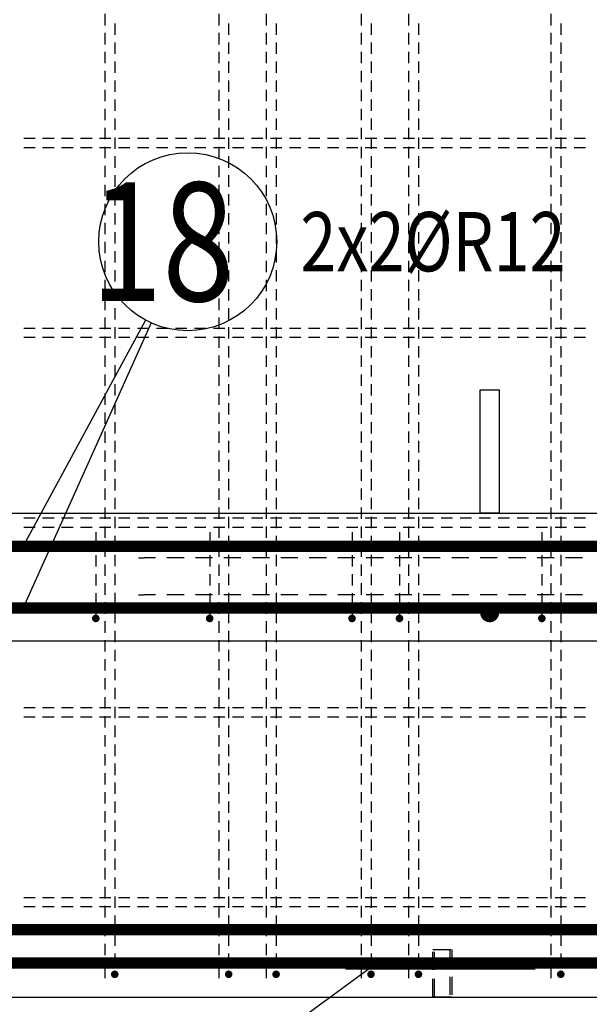
# Model space of a CAD drawing. Units: millimetres. Extents: x 176111 to 207611, y -74795 to -58118.
# Drawn here: x 193643 to 194243, y -64635 to -63597 of the extents above; entities that cross this region are included whole.
import ezdxf

# ---------------------------------------------------------------- set-up
doc = ezdxf.new("R2010")
doc.units = ezdxf.units.MM
doc.header["$LTSCALE"] = 20
doc.linetypes.add('HIDDEN2', pattern=[4.7625, 3.175, -1.5875])
for name, color, linetype in [('K-OCEL', 122, 'Continuous'), ('K-OCEL_NEVID', 31, 'HIDDEN2'), ('K-TVAR', 2, 'Continuous'), ('P_PŘÍČNÉ-HORNÍ', 31, 'Continuous'), ('P_xxxPŘÍČNÉ-HORNÍ', 31, 'Continuous'), ('POLP_POLOŽKA', 2, 'Continuous')]:
    doc.layers.add(name, color=color, linetype=linetype)
doc.styles.add('KCE-text', font='romans.shx', dxfattribs={"width": 0.8, "height": 62.5})

msp = doc.modelspace()

# ---------------------------------------------------------------- linework, layer by layer
at = {"layer": 'K-OCEL', "color": 7}
for p, q in [((194128.4, -64117), (194128.4, -63987)), ((194128.4, -63987), (194148.4, -63987)), ((194148.4, -63987), (194148.4, -64117)), ((194148.4, -64117), (194128.4, -64117))]:
    msp.add_line(p, q, dxfattribs=at)
at = {"layer": 'K-OCEL_NEVID', "color": 7, "linetype": 'HIDDEN2', "ltscale": 0.3}
for p, q in [((194078.4, -64627), (194078.4, -64577)), ((194078.4, -64577), (194098.4, -64577)), ((194080.4, -64627), (194080.4, -64577)), ((194080.4, -64577), (194096.4, -64577)), ((194096.4, -64577), (194096.4, -64627)), ((194098.4, -64577), (194098.4, -64627)), ((194098.4, -64627), (194078.4, -64627)), ((194096.4, -64627), (194080.4, -64627))]:
    msp.add_line(p, q, dxfattribs=at)
at = {"layer": 'K-TVAR', "color": 7}
for p, q in [((192933.4, -64117), (194388.4, -64117)), ((194388.4, -64252), (192933.4, -64252)), ((192463.4, -64627), (198403.4, -64627))]:
    msp.add_line(p, q, dxfattribs=at)
at = {"layer": 'P_PŘÍČNÉ-HORNÍ'}
for points in [[(193723.4, -64137.2), (193723.4, -64141.2)], [(193723.4, -64141.2), (193723.4, -64153.2)], [(193843.4, -64137.2), (193843.4, -64141.2)], [(193843.4, -64141.2), (193843.4, -64153.2)], [(193993.4, -64137.2), (193993.4, -64141.2)], [(193993.4, -64141.2), (193993.4, -64153.2)], [(194043.4, -64137.2), (194043.4, -64141.2)], [(194043.4, -64141.2), (194043.4, -64153.2)], [(194193.4, -64137.2), (194193.4, -64141.2)], [(194193.4, -64141.2), (194193.4, -64153.2)], [(193723.4, -64161.2), (193723.4, -64173.2)], [(193843.4, -64161.2), (193843.4, -64173.2)], [(193993.4, -64161.2), (193993.4, -64173.2)], [(194043.4, -64161.2), (194043.4, -64173.2)], [(194193.4, -64161.2), (194193.4, -64173.2)], [(193723.4, -64181.2), (193723.4, -64193.2)], [(193843.4, -64181.2), (193843.4, -64193.2)], [(193993.4, -64181.2), (193993.4, -64193.2)], [(194043.4, -64181.2), (194043.4, -64193.2)], [(194193.4, -64181.2), (194193.4, -64193.2)], [(193723.4, -64201.2), (193723.4, -64213.2)], [(193843.4, -64201.2), (193843.4, -64213.2)], [(193993.4, -64201.2), (193993.4, -64213.2)], [(194043.4, -64201.2), (194043.4, -64213.2)], [(194193.4, -64201.2), (194193.4, -64213.2)], [(193723.4, -64221.2), (193723.4, -64224)], [(193843.4, -64221.2), (193843.4, -64224)], [(193993.4, -64221.2), (193993.4, -64224)], [(194043.4, -64221.2), (194043.4, -64224)], [(194193.4, -64221.2), (194193.4, -64224)]]:
    msp.add_lwpolyline(points, dxfattribs=at)
for points in [[(193725.4, -64228, 4, 4, 1), (193721.4, -64228, 4, 4, 1)], [(193845.4, -64228, 4, 4, 1), (193841.4, -64228, 4, 4, 1)], [(193995.4, -64228, 4, 4, 1), (193991.4, -64228, 4, 4, 1)], [(194045.4, -64228, 4, 4, 1), (194041.4, -64228, 4, 4, 1)], [(194195.4, -64228, 4, 4, 1), (194191.4, -64228, 4, 4, 1)]]:
    msp.add_lwpolyline(points, format="xyseb", close=True, dxfattribs=at)
at = {"layer": 'P_xxxPŘÍČNÉ-HORNÍ'}
for points in [[(193733.4, -63603), (193733.4, -63591)], [(193853.4, -63603), (193853.4, -63591)], [(193903.4, -63603), (193903.4, -63591)], [(194003.4, -63603), (194003.4, -63591)], [(194053.4, -63603), (194053.4, -63591)], [(194203.4, -63603), (194203.4, -63591)], [(193743.4, -63601), (193743.4, -63613)], [(193863.4, -63601), (193863.4, -63613)], [(193913.4, -63601), (193913.4, -63613)], [(194013.4, -63601), (194013.4, -63613)], [(194063.4, -63601), (194063.4, -63613)], [(194213.4, -63601), (194213.4, -63613)], [(193733.4, -63623), (193733.4, -63611)], [(193853.4, -63623), (193853.4, -63611)], [(193903.4, -63623), (193903.4, -63611)], [(194003.4, -63623), (194003.4, -63611)], [(194053.4, -63623), (194053.4, -63611)], [(194203.4, -63623), (194203.4, -63611)], [(193743.4, -63621), (193743.4, -63633)], [(193863.4, -63621), (193863.4, -63633)], [(193913.4, -63621), (193913.4, -63633)], [(194013.4, -63621), (194013.4, -63633)], [(194063.4, -63621), (194063.4, -63633)], [(194213.4, -63621), (194213.4, -63633)], [(193733.4, -63643), (193733.4, -63631)], [(193853.4, -63643), (193853.4, -63631)], [(193903.4, -63643), (193903.4, -63631)], [(194003.4, -63643), (194003.4, -63631)], [(194053.4, -63643), (194053.4, -63631)], [(194203.4, -63643), (194203.4, -63631)], [(193743.4, -63641), (193743.4, -63653)], [(193863.4, -63641), (193863.4, -63653)], [(193913.4, -63641), (193913.4, -63653)], [(194013.4, -63641), (194013.4, -63653)], [(194063.4, -63641), (194063.4, -63653)], [(194213.4, -63641), (194213.4, -63653)], [(193733.4, -63663), (193733.4, -63651)], [(193853.4, -63663), (193853.4, -63651)], [(193903.4, -63663), (193903.4, -63651)], [(194003.4, -63663), (194003.4, -63651)], [(194053.4, -63663), (194053.4, -63651)], [(194203.4, -63663), (194203.4, -63651)], [(193743.4, -63661), (193743.4, -63673)], [(193863.4, -63661), (193863.4, -63673)], [(193913.4, -63661), (193913.4, -63673)], [(194013.4, -63661), (194013.4, -63673)], [(194063.4, -63661), (194063.4, -63673)], [(194213.4, -63661), (194213.4, -63673)], [(193733.4, -63683), (193733.4, -63671)], [(193853.4, -63683), (193853.4, -63671)], [(193903.4, -63683), (193903.4, -63671)], [(194003.4, -63683), (194003.4, -63671)], [(194053.4, -63683), (194053.4, -63671)], [(194203.4, -63683), (194203.4, -63671)], [(193743.4, -63681), (193743.4, -63693)], [(193863.4, -63681), (193863.4, -63693)], [(193913.4, -63681), (193913.4, -63693)], [(194013.4, -63681), (194013.4, -63693)], [(194063.4, -63681), (194063.4, -63693)], [(194213.4, -63681), (194213.4, -63693)], [(193733.4, -63703), (193733.4, -63691)], [(193853.4, -63703), (193853.4, -63691)], [(193903.4, -63703), (193903.4, -63691)], [(194003.4, -63703), (194003.4, -63691)], [(194053.4, -63703), (194053.4, -63691)], [(194203.4, -63703), (194203.4, -63691)], [(193743.4, -63701), (193743.4, -63713)], [(193863.4, -63701), (193863.4, -63713)], [(193913.4, -63701), (193913.4, -63713)], [(194013.4, -63701), (194013.4, -63713)], [(194063.4, -63701), (194063.4, -63713)], [(194213.4, -63701), (194213.4, -63713)], [(193733.4, -63723), (193733.4, -63711)], [(193853.4, -63723), (193853.4, -63711)], [(193903.4, -63723), (193903.4, -63711)], [(194003.4, -63723), (194003.4, -63711)], [(194053.4, -63723), (194053.4, -63711)], [(194203.4, -63723), (194203.4, -63711)], [(193647.4, -63722), (193659.4, -63722)], [(193667.4, -63722), (193679.4, -63722)], [(193687.4, -63722), (193699.4, -63722)], [(193707.4, -63722), (193719.4, -63722)], [(193727.4, -63722), (193739.4, -63722)], [(193733.4, -63743), (193733.4, -63731)], [(193743.4, -63721), (193743.4, -63733)], [(193747.4, -63722), (193759.4, -63722)], [(193767.4, -63722), (193779.4, -63722)], [(193787.4, -63722), (193799.4, -63722)], [(193807.4, -63722), (193819.4, -63722)], [(193827.4, -63722), (193839.4, -63722)], [(193847.4, -63722), (193859.4, -63722)], [(193853.4, -63743), (193853.4, -63731)], [(193863.4, -63721), (193863.4, -63733)], [(193867.4, -63722), (193879.4, -63722)], [(193887.4, -63722), (193899.4, -63722)], [(193903.4, -63743), (193903.4, -63731)], [(193907.4, -63722), (193919.4, -63722)], [(193913.4, -63721), (193913.4, -63733)], [(193927.4, -63722), (193939.4, -63722)], [(193947.4, -63722), (193959.4, -63722)], [(193967.4, -63722), (193979.4, -63722)], [(193987.4, -63722), (193999.4, -63722)], [(194003.4, -63743), (194003.4, -63731)], [(194007.4, -63722), (194019.4, -63722)], [(194013.4, -63721), (194013.4, -63733)], [(194027.4, -63722), (194039.4, -63722)], [(194047.4, -63722), (194059.4, -63722)], [(194053.4, -63743), (194053.4, -63731)], [(194063.4, -63721), (194063.4, -63733)], [(194067.4, -63722), (194079.4, -63722)], [(194087.4, -63722), (194099.4, -63722)], [(194107.4, -63722), (194119.4, -63722)], [(194127.4, -63722), (194139.4, -63722)], [(194147.4, -63722), (194159.4, -63722)], [(194167.4, -63722), (194179.4, -63722)], [(194187.4, -63722), (194199.4, -63722)], [(194203.4, -63743), (194203.4, -63731)], [(194207.4, -63722), (194219.4, -63722)], [(194213.4, -63721), (194213.4, -63733)], [(194227.4, -63722), (194239.4, -63722)], [(193659.4, -63732), (193647.4, -63732)], [(193679.4, -63732), (193667.4, -63732)], [(193699.4, -63732), (193687.4, -63732)], [(193719.4, -63732), (193707.4, -63732)], [(193739.4, -63732), (193727.4, -63732)], [(193743.4, -63741), (193743.4, -63753)], [(193759.4, -63732), (193747.4, -63732)], [(193779.4, -63732), (193767.4, -63732)], [(193799.4, -63732), (193787.4, -63732)], [(193819.4, -63732), (193807.4, -63732)], [(193839.4, -63732), (193827.4, -63732)], [(193859.4, -63732), (193847.4, -63732)], [(193863.4, -63741), (193863.4, -63753)], [(193879.4, -63732), (193867.4, -63732)], [(193899.4, -63732), (193887.4, -63732)], [(193919.4, -63732), (193907.4, -63732)], [(193913.4, -63741), (193913.4, -63753)], [(193939.4, -63732), (193927.4, -63732)], [(193959.4, -63732), (193947.4, -63732)], [(193979.4, -63732), (193967.4, -63732)], [(193999.4, -63732), (193987.4, -63732)], [(194019.4, -63732), (194007.4, -63732)], [(194013.4, -63741), (194013.4, -63753)], [(194039.4, -63732), (194027.4, -63732)], [(194059.4, -63732), (194047.4, -63732)], [(194063.4, -63741), (194063.4, -63753)], [(194079.4, -63732), (194067.4, -63732)], [(194099.4, -63732), (194087.4, -63732)], [(194119.4, -63732), (194107.4, -63732)], [(194139.4, -63732), (194127.4, -63732)], [(194159.4, -63732), (194147.4, -63732)], [(194179.4, -63732), (194167.4, -63732)], [(194199.4, -63732), (194187.4, -63732)], [(194219.4, -63732), (194207.4, -63732)], [(194213.4, -63741), (194213.4, -63753)], [(194239.4, -63732), (194227.4, -63732)], [(193733.4, -63763), (193733.4, -63751)], [(193853.4, -63763), (193853.4, -63751)], [(193903.4, -63763), (193903.4, -63751)], [(194003.4, -63763), (194003.4, -63751)], [(194053.4, -63763), (194053.4, -63751)], [(194203.4, -63763), (194203.4, -63751)], [(193743.4, -63761), (193743.4, -63773)], [(193863.4, -63761), (193863.4, -63773)], [(193913.4, -63761), (193913.4, -63773)], [(194013.4, -63761), (194013.4, -63773)], [(194063.4, -63761), (194063.4, -63773)], [(194213.4, -63761), (194213.4, -63773)], [(193733.4, -63783), (193733.4, -63771)], [(193853.4, -63783), (193853.4, -63771)], [(193903.4, -63783), (193903.4, -63771)], [(194003.4, -63783), (194003.4, -63771)], [(194053.4, -63783), (194053.4, -63771)], [(194203.4, -63783), (194203.4, -63771)], [(193743.4, -63781), (193743.4, -63793)], [(193863.4, -63781), (193863.4, -63793)], [(193913.4, -63781), (193913.4, -63793)], [(194013.4, -63781), (194013.4, -63793)], [(194063.4, -63781), (194063.4, -63793)], [(194213.4, -63781), (194213.4, -63793)], [(193733.4, -63803), (193733.4, -63791)], [(193853.4, -63803), (193853.4, -63791)], [(193903.4, -63803), (193903.4, -63791)], [(194003.4, -63803), (194003.4, -63791)], [(194053.4, -63803), (194053.4, -63791)], [(194203.4, -63803), (194203.4, -63791)], [(193743.4, -63801), (193743.4, -63813)], [(193863.4, -63801), (193863.4, -63813)], [(193913.4, -63801), (193913.4, -63813)], [(194013.4, -63801), (194013.4, -63813)], [(194063.4, -63801), (194063.4, -63813)], [(194213.4, -63801), (194213.4, -63813)], [(193733.4, -63823), (193733.4, -63811)], [(193853.4, -63823), (193853.4, -63811)], [(193903.4, -63823), (193903.4, -63811)], [(194003.4, -63823), (194003.4, -63811)], [(194053.4, -63823), (194053.4, -63811)], [(194203.4, -63823), (194203.4, -63811)], [(193743.4, -63821), (193743.4, -63833)], [(193863.4, -63821), (193863.4, -63833)], [(193913.4, -63821), (193913.4, -63833)], [(194013.4, -63821), (194013.4, -63833)], [(194063.4, -63821), (194063.4, -63833)], [(194213.4, -63821), (194213.4, -63833)], [(193733.4, -63843), (193733.4, -63831)], [(193853.4, -63843), (193853.4, -63831)], [(193903.4, -63843), (193903.4, -63831)], [(194003.4, -63843), (194003.4, -63831)], [(194053.4, -63843), (194053.4, -63831)], [(194203.4, -63843), (194203.4, -63831)], [(193743.4, -63841), (193743.4, -63853)], [(193863.4, -63841), (193863.4, -63853)], [(193913.4, -63841), (193913.4, -63853)], [(194013.4, -63841), (194013.4, -63853)], [(194063.4, -63841), (194063.4, -63853)], [(194213.4, -63841), (194213.4, -63853)], [(193733.4, -63863), (193733.4, -63851)], [(193853.4, -63863), (193853.4, -63851)], [(193903.4, -63863), (193903.4, -63851)], [(194003.4, -63863), (194003.4, -63851)], [(194053.4, -63863), (194053.4, -63851)], [(194203.4, -63863), (194203.4, -63851)], [(193743.4, -63861), (193743.4, -63873)], [(193863.4, -63861), (193863.4, -63873)], [(193913.4, -63861), (193913.4, -63873)], [(194013.4, -63861), (194013.4, -63873)], [(194063.4, -63861), (194063.4, -63873)], [(194213.4, -63861), (194213.4, -63873)], [(193733.4, -63883), (193733.4, -63871)], [(193853.4, -63883), (193853.4, -63871)], [(193903.4, -63883), (193903.4, -63871)], [(194003.4, -63883), (194003.4, -63871)], [(194053.4, -63883), (194053.4, -63871)], [(194203.4, -63883), (194203.4, -63871)], [(193743.4, -63881), (193743.4, -63893)], [(193863.4, -63881), (193863.4, -63893)], [(193913.4, -63881), (193913.4, -63893)], [(194013.4, -63881), (194013.4, -63893)], [(194063.4, -63881), (194063.4, -63893)], [(194213.4, -63881), (194213.4, -63893)], [(193733.4, -63903), (193733.4, -63891)], [(193853.4, -63903), (193853.4, -63891)], [(193903.4, -63903), (193903.4, -63891)], [(194003.4, -63903), (194003.4, -63891)], [(194053.4, -63903), (194053.4, -63891)], [(194203.4, -63903), (194203.4, -63891)], [(193743.4, -63901), (193743.4, -63913)], [(193863.4, -63901), (193863.4, -63913)], [(193913.4, -63901), (193913.4, -63913)], [(194013.4, -63901), (194013.4, -63913)], [(194063.4, -63901), (194063.4, -63913)], [(194213.4, -63901), (194213.4, -63913)], [(193733.4, -63923), (193733.4, -63911)], [(193853.4, -63923), (193853.4, -63911)], [(193903.4, -63923), (193903.4, -63911)], [(194003.4, -63923), (194003.4, -63911)], [(194053.4, -63923), (194053.4, -63911)], [(194203.4, -63923), (194203.4, -63911)], [(193647.4, -63922), (193659.4, -63922)], [(193667.4, -63922), (193679.4, -63922)], [(193687.4, -63922), (193699.4, -63922)], [(193707.4, -63922), (193719.4, -63922)], [(193727.4, -63922), (193739.4, -63922)], [(193743.4, -63921), (193743.4, -63933)], [(193747.4, -63922), (193759.4, -63922)], [(193767.4, -63922), (193779.4, -63922)], [(193787.4, -63922), (193799.4, -63922)], [(193807.4, -63922), (193819.4, -63922)], [(193827.4, -63922), (193839.4, -63922)], [(193847.4, -63922), (193859.4, -63922)], [(193863.4, -63921), (193863.4, -63933)], [(193867.4, -63922), (193879.4, -63922)], [(193887.4, -63922), (193899.4, -63922)], [(193907.4, -63922), (193919.4, -63922)], [(193913.4, -63921), (193913.4, -63933)], [(193927.4, -63922), (193939.4, -63922)], [(193947.4, -63922), (193959.4, -63922)], [(193967.4, -63922), (193979.4, -63922)], [(193987.4, -63922), (193999.4, -63922)], [(194007.4, -63922), (194019.4, -63922)], [(194013.4, -63921), (194013.4, -63933)], [(194027.4, -63922), (194039.4, -63922)], [(194047.4, -63922), (194059.4, -63922)], [(194063.4, -63921), (194063.4, -63933)], [(194067.4, -63922), (194079.4, -63922)], [(194087.4, -63922), (194099.4, -63922)], [(194107.4, -63922), (194119.4, -63922)], [(194127.4, -63922), (194139.4, -63922)], [(194147.4, -63922), (194159.4, -63922)], [(194167.4, -63922), (194179.4, -63922)], [(194187.4, -63922), (194199.4, -63922)], [(194207.4, -63922), (194219.4, -63922)], [(194213.4, -63921), (194213.4, -63933)], [(194227.4, -63922), (194239.4, -63922)], [(193659.4, -63932), (193647.4, -63932)], [(193679.4, -63932), (193667.4, -63932)], [(193699.4, -63932), (193687.4, -63932)], [(193719.4, -63932), (193707.4, -63932)], [(193739.4, -63932), (193727.4, -63932)], [(193733.4, -63943), (193733.4, -63931)], [(193759.4, -63932), (193747.4, -63932)], [(193779.4, -63932), (193767.4, -63932)], [(193799.4, -63932), (193787.4, -63932)], [(193819.4, -63932), (193807.4, -63932)], [(193839.4, -63932), (193827.4, -63932)], [(193859.4, -63932), (193847.4, -63932)], [(193853.4, -63943), (193853.4, -63931)], [(193879.4, -63932), (193867.4, -63932)], [(193899.4, -63932), (193887.4, -63932)], [(193903.4, -63943), (193903.4, -63931)], [(193919.4, -63932), (193907.4, -63932)], [(193939.4, -63932), (193927.4, -63932)], [(193959.4, -63932), (193947.4, -63932)], [(193979.4, -63932), (193967.4, -63932)], [(193999.4, -63932), (193987.4, -63932)], [(194003.4, -63943), (194003.4, -63931)], [(194019.4, -63932), (194007.4, -63932)], [(194039.4, -63932), (194027.4, -63932)], [(194059.4, -63932), (194047.4, -63932)], [(194053.4, -63943), (194053.4, -63931)], [(194079.4, -63932), (194067.4, -63932)], [(194099.4, -63932), (194087.4, -63932)], [(194119.4, -63932), (194107.4, -63932)], [(194139.4, -63932), (194127.4, -63932)], [(194159.4, -63932), (194147.4, -63932)], [(194179.4, -63932), (194167.4, -63932)], [(194199.4, -63932), (194187.4, -63932)], [(194203.4, -63943), (194203.4, -63931)], [(194219.4, -63932), (194207.4, -63932)], [(194239.4, -63932), (194227.4, -63932)], [(193743.4, -63941), (193743.4, -63953)], [(193863.4, -63941), (193863.4, -63953)], [(193913.4, -63941), (193913.4, -63953)], [(194013.4, -63941), (194013.4, -63953)], [(194063.4, -63941), (194063.4, -63953)], [(194213.4, -63941), (194213.4, -63953)], [(193733.4, -63963), (193733.4, -63951)], [(193853.4, -63963), (193853.4, -63951)], [(193903.4, -63963), (193903.4, -63951)], [(194003.4, -63963), (194003.4, -63951)], [(194053.4, -63963), (194053.4, -63951)], [(194203.4, -63963), (194203.4, -63951)], [(193743.4, -63961), (193743.4, -63973)], [(193863.4, -63961), (193863.4, -63973)], [(193913.4, -63961), (193913.4, -63973)], [(194013.4, -63961), (194013.4, -63973)], [(194063.4, -63961), (194063.4, -63973)], [(194213.4, -63961), (194213.4, -63973)], [(193733.4, -63983), (193733.4, -63971)], [(193853.4, -63983), (193853.4, -63971)], [(193903.4, -63983), (193903.4, -63971)], [(194003.4, -63983), (194003.4, -63971)], [(194053.4, -63983), (194053.4, -63971)], [(194203.4, -63983), (194203.4, -63971)], [(193743.4, -63981), (193743.4, -63993)], [(193863.4, -63981), (193863.4, -63993)], [(193913.4, -63981), (193913.4, -63993)], [(194013.4, -63981), (194013.4, -63993)], [(194063.4, -63981), (194063.4, -63993)], [(194213.4, -63981), (194213.4, -63993)], [(193733.4, -64003), (193733.4, -63991)], [(193853.4, -64003), (193853.4, -63991)], [(193903.4, -64003), (193903.4, -63991)], [(194003.4, -64003), (194003.4, -63991)], [(194053.4, -64003), (194053.4, -63991)], [(194203.4, -64003), (194203.4, -63991)], [(193733.4, -64023), (193733.4, -64011)], [(193743.4, -64001), (193743.4, -64013)], [(193853.4, -64023), (193853.4, -64011)], [(193863.4, -64001), (193863.4, -64013)], [(193903.4, -64023), (193903.4, -64011)], [(193913.4, -64001), (193913.4, -64013)], [(194003.4, -64023), (194003.4, -64011)], [(194013.4, -64001), (194013.4, -64013)], [(194053.4, -64023), (194053.4, -64011)], [(194063.4, -64001), (194063.4, -64013)], [(194203.4, -64023), (194203.4, -64011)], [(194213.4, -64001), (194213.4, -64013)], [(193743.4, -64021), (193743.4, -64033)], [(193863.4, -64021), (193863.4, -64033)], [(193913.4, -64021), (193913.4, -64033)], [(194013.4, -64021), (194013.4, -64033)], [(194063.4, -64021), (194063.4, -64033)], [(194213.4, -64021), (194213.4, -64033)], [(193733.4, -64043), (193733.4, -64031)], [(193853.4, -64043), (193853.4, -64031)], [(193903.4, -64043), (193903.4, -64031)], [(194003.4, -64043), (194003.4, -64031)], [(194053.4, -64043), (194053.4, -64031)], [(194203.4, -64043), (194203.4, -64031)], [(193743.4, -64041), (193743.4, -64053)], [(193863.4, -64041), (193863.4, -64053)], [(193913.4, -64041), (193913.4, -64053)], [(194013.4, -64041), (194013.4, -64053)], [(194063.4, -64041), (194063.4, -64053)], [(194213.4, -64041), (194213.4, -64053)], [(193733.4, -64063), (193733.4, -64051)], [(193853.4, -64063), (193853.4, -64051)], [(193903.4, -64063), (193903.4, -64051)], [(194003.4, -64063), (194003.4, -64051)], [(194053.4, -64063), (194053.4, -64051)], [(194203.4, -64063), (194203.4, -64051)], [(193743.4, -64061), (193743.4, -64073)], [(193863.4, -64061), (193863.4, -64073)], [(193913.4, -64061), (193913.4, -64073)], [(194013.4, -64061), (194013.4, -64073)], [(194063.4, -64061), (194063.4, -64073)], [(194213.4, -64061), (194213.4, -64073)], [(193733.4, -64083), (193733.4, -64071)], [(193853.4, -64083), (193853.4, -64071)], [(193903.4, -64083), (193903.4, -64071)], [(194003.4, -64083), (194003.4, -64071)], [(194053.4, -64083), (194053.4, -64071)], [(194203.4, -64083), (194203.4, -64071)], [(193743.4, -64081), (193743.4, -64093)], [(193863.4, -64081), (193863.4, -64093)], [(193913.4, -64081), (193913.4, -64093)], [(194013.4, -64081), (194013.4, -64093)], [(194063.4, -64081), (194063.4, -64093)], [(194213.4, -64081), (194213.4, -64093)], [(193733.4, -64103), (193733.4, -64091)], [(193853.4, -64103), (193853.4, -64091)], [(193903.4, -64103), (193903.4, -64091)], [(194003.4, -64103), (194003.4, -64091)], [(194053.4, -64103), (194053.4, -64091)], [(194203.4, -64103), (194203.4, -64091)], [(193743.4, -64101), (193743.4, -64113)], [(193863.4, -64101), (193863.4, -64113)], [(193913.4, -64101), (193913.4, -64113)], [(194013.4, -64101), (194013.4, -64113)], [(194063.4, -64101), (194063.4, -64113)], [(194213.4, -64101), (194213.4, -64113)], [(193733.4, -64123), (193733.4, -64111)], [(193853.4, -64123), (193853.4, -64111)], [(193903.4, -64123), (193903.4, -64111)], [(194003.4, -64123), (194003.4, -64111)], [(194053.4, -64123), (194053.4, -64111)], [(194203.4, -64123), (194203.4, -64111)], [(193647.4, -64122), (193659.4, -64122)], [(193667.4, -64122), (193679.4, -64122)], [(193687.4, -64122), (193699.4, -64122)], [(193707.4, -64122), (193719.4, -64122)], [(193727.4, -64122), (193739.4, -64122)], [(193743.4, -64121), (193743.4, -64133)], [(193747.4, -64122), (193759.4, -64122)], [(193767.4, -64122), (193779.4, -64122)], [(193787.4, -64122), (193799.4, -64122)], [(193807.4, -64122), (193819.4, -64122)], [(193827.4, -64122), (193839.4, -64122)], [(193847.4, -64122), (193859.4, -64122)], [(193863.4, -64121), (193863.4, -64133)], [(193867.4, -64122), (193879.4, -64122)], [(193887.4, -64122), (193899.4, -64122)], [(193907.4, -64122), (193919.4, -64122)], [(193913.4, -64121), (193913.4, -64133)], [(193927.4, -64122), (193939.4, -64122)], [(193947.4, -64122), (193959.4, -64122)], [(193967.4, -64122), (193979.4, -64122)], [(193987.4, -64122), (193999.4, -64122)], [(194007.4, -64122), (194019.4, -64122)], [(194013.4, -64121), (194013.4, -64133)], [(194027.4, -64122), (194039.4, -64122)], [(194047.4, -64122), (194059.4, -64122)], [(194063.4, -64121), (194063.4, -64133)], [(194067.4, -64122), (194079.4, -64122)], [(194087.4, -64122), (194099.4, -64122)], [(194107.4, -64122), (194119.4, -64122)], [(194127.4, -64122), (194139.4, -64122)], [(194147.4, -64122), (194159.4, -64122)], [(194167.4, -64122), (194179.4, -64122)], [(194187.4, -64122), (194199.4, -64122)], [(194207.4, -64122), (194219.4, -64122)], [(194213.4, -64121), (194213.4, -64133)], [(194227.4, -64122), (194239.4, -64122)], [(193659.4, -64132), (193647.4, -64132)], [(193679.4, -64132), (193667.4, -64132)], [(193699.4, -64132), (193687.4, -64132)], [(193719.4, -64132), (193707.4, -64132)], [(193739.4, -64132), (193727.4, -64132)], [(193733.4, -64143), (193733.4, -64131)], [(193759.4, -64132), (193747.4, -64132)], [(193779.4, -64132), (193767.4, -64132)], [(193799.4, -64132), (193787.4, -64132)], [(193819.4, -64132), (193807.4, -64132)], [(193839.4, -64132), (193827.4, -64132)], [(193859.4, -64132), (193847.4, -64132)], [(193853.4, -64143), (193853.4, -64131)], [(193879.4, -64132), (193867.4, -64132)], [(193899.4, -64132), (193887.4, -64132)], [(193903.4, -64143), (193903.4, -64131)], [(193919.4, -64132), (193907.4, -64132)], [(193939.4, -64132), (193927.4, -64132)], [(193959.4, -64132), (193947.4, -64132)], [(193979.4, -64132), (193967.4, -64132)], [(193999.4, -64132), (193987.4, -64132)], [(194003.4, -64143), (194003.4, -64131)], [(194019.4, -64132), (194007.4, -64132)], [(194039.4, -64132), (194027.4, -64132)], [(194059.4, -64132), (194047.4, -64132)], [(194053.4, -64143), (194053.4, -64131)], [(194079.4, -64132), (194067.4, -64132)], [(194099.4, -64132), (194087.4, -64132)], [(194119.4, -64132), (194107.4, -64132)], [(194139.4, -64132), (194127.4, -64132)], [(194159.4, -64132), (194147.4, -64132)], [(194179.4, -64132), (194167.4, -64132)], [(194199.4, -64132), (194187.4, -64132)], [(194203.4, -64143), (194203.4, -64131)], [(194219.4, -64132), (194207.4, -64132)], [(194239.4, -64132), (194227.4, -64132)], [(193743.4, -64141), (193743.4, -64153)], [(193863.4, -64141), (193863.4, -64153)], [(193913.4, -64141), (193913.4, -64153)], [(194013.4, -64141), (194013.4, -64153)], [(194063.4, -64141), (194063.4, -64153)], [(194213.4, -64141), (194213.4, -64153)], [(193733.4, -64163), (193733.4, -64151)], [(193853.4, -64163), (193853.4, -64151)], [(193903.4, -64163), (193903.4, -64151)], [(194003.4, -64163), (194003.4, -64151)], [(194053.4, -64163), (194053.4, -64151)], [(194203.4, -64163), (194203.4, -64151)], [(193743.4, -64161), (193743.4, -64173)], [(193768.4, -64164), (193774.4, -64164)], [(193786.4, -64164), (193774.4, -64164)], [(193816.4, -64164), (193798.4, -64164)], [(193846.4, -64164), (193828.4, -64164)], [(193876.4, -64164), (193858.4, -64164)], [(193863.4, -64161), (193863.4, -64173)], [(193906.4, -64164), (193888.4, -64164)], [(193913.4, -64161), (193913.4, -64173)], [(193936.4, -64164), (193918.4, -64164)], [(193966.4, -64164), (193948.4, -64164)], [(193996.4, -64164), (193978.4, -64164)], [(194026.4, -64164), (194008.4, -64164)], [(194013.4, -64161), (194013.4, -64173)], [(194056.4, -64164), (194038.4, -64164)], [(194063.4, -64161), (194063.4, -64173)], [(194086.4, -64164), (194068.4, -64164)], [(194116.4, -64164), (194098.4, -64164)], [(194146.4, -64164), (194128.4, -64164)], [(194176.4, -64164), (194158.4, -64164)], [(194206.4, -64164), (194188.4, -64164)], [(194213.4, -64161), (194213.4, -64173)], [(194236.4, -64164), (194218.4, -64164)], [(193733.4, -64183), (193733.4, -64171)], [(193853.4, -64183), (193853.4, -64171)], [(193903.4, -64183), (193903.4, -64171)], [(194003.4, -64183), (194003.4, -64171)], [(194053.4, -64183), (194053.4, -64171)], [(194203.4, -64183), (194203.4, -64171)], [(193743.4, -64181), (193743.4, -64193)], [(193863.4, -64181), (193863.4, -64193)], [(193913.4, -64181), (193913.4, -64193)], [(194013.4, -64181), (194013.4, -64193)], [(194063.4, -64181), (194063.4, -64193)], [(194213.4, -64181), (194213.4, -64193)], [(193733.4, -64203), (193733.4, -64191)], [(193853.4, -64203), (193853.4, -64191)], [(193903.4, -64203), (193903.4, -64191)], [(194003.4, -64203), (194003.4, -64191)], [(194053.4, -64203), (194053.4, -64191)], [(194203.4, -64203), (194203.4, -64191)], [(193743.4, -64201), (193743.4, -64213)], [(193768.4, -64203), (193774.4, -64203)], [(193786.4, -64203), (193774.4, -64203)], [(193816.4, -64203), (193798.4, -64203)], [(193846.4, -64203), (193828.4, -64203)], [(193876.4, -64203), (193858.4, -64203)], [(193863.4, -64201), (193863.4, -64213)], [(193906.4, -64203), (193888.4, -64203)], [(193913.4, -64201), (193913.4, -64213)], [(193936.4, -64203), (193918.4, -64203)], [(193966.4, -64203), (193948.4, -64203)], [(193996.4, -64203), (193978.4, -64203)], [(194026.4, -64203), (194008.4, -64203)], [(194013.4, -64201), (194013.4, -64213)], [(194056.4, -64203), (194038.4, -64203)], [(194063.4, -64201), (194063.4, -64213)], [(194086.4, -64203), (194068.4, -64203)], [(194116.4, -64203), (194098.4, -64203)], [(194146.4, -64203), (194128.4, -64203)], [(194176.4, -64203), (194158.4, -64203)], [(194206.4, -64203), (194188.4, -64203)], [(194213.4, -64201), (194213.4, -64213)], [(194236.4, -64203), (194218.4, -64203)], [(193733.4, -64223), (193733.4, -64211)], [(193853.4, -64223), (193853.4, -64211)], [(193903.4, -64223), (193903.4, -64211)], [(194003.4, -64223), (194003.4, -64211)], [(194053.4, -64223), (194053.4, -64211)], [(194203.4, -64223), (194203.4, -64211)], [(193743.4, -64221), (193743.4, -64233)], [(193863.4, -64221), (193863.4, -64233)], [(193913.4, -64221), (193913.4, -64233)], [(194013.4, -64221), (194013.4, -64233)], [(194063.4, -64221), (194063.4, -64233)], [(194213.4, -64221), (194213.4, -64233)], [(193733.4, -64243), (193733.4, -64231)], [(193853.4, -64243), (193853.4, -64231)], [(193903.4, -64243), (193903.4, -64231)], [(194003.4, -64243), (194003.4, -64231)], [(194053.4, -64243), (194053.4, -64231)], [(194203.4, -64243), (194203.4, -64231)], [(193743.4, -64241), (193743.4, -64253)], [(193863.4, -64241), (193863.4, -64253)], [(193913.4, -64241), (193913.4, -64253)], [(194013.4, -64241), (194013.4, -64253)], [(194063.4, -64241), (194063.4, -64253)], [(194213.4, -64241), (194213.4, -64253)], [(193733.4, -64263), (193733.4, -64251)], [(193853.4, -64263), (193853.4, -64251)], [(193903.4, -64263), (193903.4, -64251)], [(194003.4, -64263), (194003.4, -64251)], [(194053.4, -64263), (194053.4, -64251)], [(194203.4, -64263), (194203.4, -64251)], [(193743.4, -64261), (193743.4, -64273)], [(193863.4, -64261), (193863.4, -64273)], [(193913.4, -64261), (193913.4, -64273)], [(194013.4, -64261), (194013.4, -64273)], [(194063.4, -64261), (194063.4, -64273)], [(194213.4, -64261), (194213.4, -64273)], [(193733.4, -64283), (193733.4, -64271)], [(193853.4, -64283), (193853.4, -64271)], [(193903.4, -64283), (193903.4, -64271)], [(194003.4, -64283), (194003.4, -64271)], [(194053.4, -64283), (194053.4, -64271)], [(194203.4, -64283), (194203.4, -64271)], [(193733.4, -64303), (193733.4, -64291)], [(193743.4, -64281), (193743.4, -64293)], [(193853.4, -64303), (193853.4, -64291)], [(193863.4, -64281), (193863.4, -64293)], [(193903.4, -64303), (193903.4, -64291)], [(193913.4, -64281), (193913.4, -64293)], [(194003.4, -64303), (194003.4, -64291)], [(194013.4, -64281), (194013.4, -64293)], [(194053.4, -64303), (194053.4, -64291)], [(194063.4, -64281), (194063.4, -64293)], [(194203.4, -64303), (194203.4, -64291)], [(194213.4, -64281), (194213.4, -64293)], [(193743.4, -64301), (193743.4, -64313)], [(193863.4, -64301), (193863.4, -64313)], [(193913.4, -64301), (193913.4, -64313)], [(194013.4, -64301), (194013.4, -64313)], [(194063.4, -64301), (194063.4, -64313)], [(194213.4, -64301), (194213.4, -64313)], [(193733.4, -64323), (193733.4, -64311)], [(193853.4, -64323), (193853.4, -64311)], [(193903.4, -64323), (193903.4, -64311)], [(194003.4, -64323), (194003.4, -64311)], [(194053.4, -64323), (194053.4, -64311)], [(194203.4, -64323), (194203.4, -64311)], [(193647.4, -64322), (193659.4, -64322)], [(193667.4, -64322), (193679.4, -64322)], [(193687.4, -64322), (193699.4, -64322)], [(193707.4, -64322), (193719.4, -64322)], [(193727.4, -64322), (193739.4, -64322)], [(193743.4, -64321), (193743.4, -64333)], [(193747.4, -64322), (193759.4, -64322)], [(193767.4, -64322), (193779.4, -64322)], [(193787.4, -64322), (193799.4, -64322)], [(193807.4, -64322), (193819.4, -64322)], [(193827.4, -64322), (193839.4, -64322)], [(193847.4, -64322), (193859.4, -64322)], [(193863.4, -64321), (193863.4, -64333)], [(193867.4, -64322), (193879.4, -64322)], [(193887.4, -64322), (193899.4, -64322)], [(193907.4, -64322), (193919.4, -64322)], [(193913.4, -64321), (193913.4, -64333)], [(193927.4, -64322), (193939.4, -64322)], [(193947.4, -64322), (193959.4, -64322)], [(193967.4, -64322), (193979.4, -64322)], [(193987.4, -64322), (193999.4, -64322)], [(194007.4, -64322), (194019.4, -64322)], [(194013.4, -64321), (194013.4, -64333)], [(194027.4, -64322), (194039.4, -64322)], [(194047.4, -64322), (194059.4, -64322)], [(194063.4, -64321), (194063.4, -64333)], [(194067.4, -64322), (194079.4, -64322)], [(194087.4, -64322), (194099.4, -64322)], [(194107.4, -64322), (194119.4, -64322)], [(194127.4, -64322), (194139.4, -64322)], [(194147.4, -64322), (194159.4, -64322)], [(194167.4, -64322), (194179.4, -64322)], [(194187.4, -64322), (194199.4, -64322)], [(194207.4, -64322), (194219.4, -64322)], [(194213.4, -64321), (194213.4, -64333)], [(194227.4, -64322), (194239.4, -64322)], [(193659.4, -64332), (193647.4, -64332)], [(193679.4, -64332), (193667.4, -64332)], [(193699.4, -64332), (193687.4, -64332)], [(193719.4, -64332), (193707.4, -64332)], [(193739.4, -64332), (193727.4, -64332)], [(193733.4, -64343), (193733.4, -64331)], [(193759.4, -64332), (193747.4, -64332)], [(193779.4, -64332), (193767.4, -64332)], [(193799.4, -64332), (193787.4, -64332)], [(193819.4, -64332), (193807.4, -64332)], [(193839.4, -64332), (193827.4, -64332)], [(193859.4, -64332), (193847.4, -64332)], [(193853.4, -64343), (193853.4, -64331)], [(193879.4, -64332), (193867.4, -64332)], [(193899.4, -64332), (193887.4, -64332)], [(193903.4, -64343), (193903.4, -64331)], [(193919.4, -64332), (193907.4, -64332)], [(193939.4, -64332), (193927.4, -64332)], [(193959.4, -64332), (193947.4, -64332)], [(193979.4, -64332), (193967.4, -64332)], [(193999.4, -64332), (193987.4, -64332)], [(194003.4, -64343), (194003.4, -64331)], [(194019.4, -64332), (194007.4, -64332)], [(194039.4, -64332), (194027.4, -64332)], [(194059.4, -64332), (194047.4, -64332)], [(194053.4, -64343), (194053.4, -64331)], [(194079.4, -64332), (194067.4, -64332)], [(194099.4, -64332), (194087.4, -64332)], [(194119.4, -64332), (194107.4, -64332)], [(194139.4, -64332), (194127.4, -64332)], [(194159.4, -64332), (194147.4, -64332)], [(194179.4, -64332), (194167.4, -64332)], [(194199.4, -64332), (194187.4, -64332)], [(194203.4, -64343), (194203.4, -64331)], [(194219.4, -64332), (194207.4, -64332)], [(194239.4, -64332), (194227.4, -64332)], [(193743.4, -64341), (193743.4, -64353)], [(193863.4, -64341), (193863.4, -64353)], [(193913.4, -64341), (193913.4, -64353)], [(194013.4, -64341), (194013.4, -64353)], [(194063.4, -64341), (194063.4, -64353)], [(194213.4, -64341), (194213.4, -64353)], [(193733.4, -64363), (193733.4, -64351)], [(193853.4, -64363), (193853.4, -64351)], [(193903.4, -64363), (193903.4, -64351)], [(194003.4, -64363), (194003.4, -64351)], [(194053.4, -64363), (194053.4, -64351)], [(194203.4, -64363), (194203.4, -64351)], [(193743.4, -64361), (193743.4, -64373)], [(193863.4, -64361), (193863.4, -64373)], [(193913.4, -64361), (193913.4, -64373)], [(194013.4, -64361), (194013.4, -64373)], [(194063.4, -64361), (194063.4, -64373)], [(194213.4, -64361), (194213.4, -64373)], [(193733.4, -64383), (193733.4, -64371)], [(193853.4, -64383), (193853.4, -64371)], [(193903.4, -64383), (193903.4, -64371)], [(194003.4, -64383), (194003.4, -64371)], [(194053.4, -64383), (194053.4, -64371)], [(194203.4, -64383), (194203.4, -64371)], [(193743.4, -64381), (193743.4, -64393)], [(193863.4, -64381), (193863.4, -64393)], [(193913.4, -64381), (193913.4, -64393)], [(194013.4, -64381), (194013.4, -64393)], [(194063.4, -64381), (194063.4, -64393)], [(194213.4, -64381), (194213.4, -64393)], [(193733.4, -64403), (193733.4, -64391)], [(193853.4, -64403), (193853.4, -64391)], [(193903.4, -64403), (193903.4, -64391)], [(194003.4, -64403), (194003.4, -64391)], [(194053.4, -64403), (194053.4, -64391)], [(194203.4, -64403), (194203.4, -64391)], [(193743.4, -64401), (193743.4, -64413)], [(193863.4, -64401), (193863.4, -64413)], [(193913.4, -64401), (193913.4, -64413)], [(194013.4, -64401), (194013.4, -64413)], [(194063.4, -64401), (194063.4, -64413)], [(194213.4, -64401), (194213.4, -64413)], [(193733.4, -64423), (193733.4, -64411)], [(193853.4, -64423), (193853.4, -64411)], [(193903.4, -64423), (193903.4, -64411)], [(194003.4, -64423), (194003.4, -64411)], [(194053.4, -64423), (194053.4, -64411)], [(194203.4, -64423), (194203.4, -64411)], [(193743.4, -64421), (193743.4, -64433)], [(193863.4, -64421), (193863.4, -64433)], [(193913.4, -64421), (193913.4, -64433)], [(194013.4, -64421), (194013.4, -64433)], [(194063.4, -64421), (194063.4, -64433)], [(194213.4, -64421), (194213.4, -64433)], [(193733.4, -64443), (193733.4, -64431)], [(193853.4, -64443), (193853.4, -64431)], [(193903.4, -64443), (193903.4, -64431)], [(194003.4, -64443), (194003.4, -64431)], [(194053.4, -64443), (194053.4, -64431)], [(194203.4, -64443), (194203.4, -64431)], [(193743.4, -64441), (193743.4, -64453)], [(193863.4, -64441), (193863.4, -64453)], [(193913.4, -64441), (193913.4, -64453)], [(194013.4, -64441), (194013.4, -64453)], [(194063.4, -64441), (194063.4, -64453)], [(194213.4, -64441), (194213.4, -64453)], [(193733.4, -64463), (193733.4, -64451)], [(193853.4, -64463), (193853.4, -64451)], [(193903.4, -64463), (193903.4, -64451)], [(194003.4, -64463), (194003.4, -64451)], [(194053.4, -64463), (194053.4, -64451)], [(194203.4, -64463), (194203.4, -64451)], [(193743.4, -64461), (193743.4, -64473)], [(193863.4, -64461), (193863.4, -64473)], [(193913.4, -64461), (193913.4, -64473)], [(194013.4, -64461), (194013.4, -64473)], [(194063.4, -64461), (194063.4, -64473)], [(194213.4, -64461), (194213.4, -64473)], [(193733.4, -64483), (193733.4, -64471)], [(193853.4, -64483), (193853.4, -64471)], [(193903.4, -64483), (193903.4, -64471)], [(194003.4, -64483), (194003.4, -64471)], [(194053.4, -64483), (194053.4, -64471)], [(194203.4, -64483), (194203.4, -64471)], [(193743.4, -64481), (193743.4, -64493)], [(193863.4, -64481), (193863.4, -64493)], [(193913.4, -64481), (193913.4, -64493)], [(194013.4, -64481), (194013.4, -64493)], [(194063.4, -64481), (194063.4, -64493)], [(194213.4, -64481), (194213.4, -64493)], [(193733.4, -64503), (193733.4, -64491)], [(193853.4, -64503), (193853.4, -64491)], [(193903.4, -64503), (193903.4, -64491)], [(194003.4, -64503), (194003.4, -64491)], [(194053.4, -64503), (194053.4, -64491)], [(194203.4, -64503), (194203.4, -64491)], [(193743.4, -64501), (193743.4, -64513)], [(193863.4, -64501), (193863.4, -64513)], [(193913.4, -64501), (193913.4, -64513)], [(194013.4, -64501), (194013.4, -64513)], [(194063.4, -64501), (194063.4, -64513)], [(194213.4, -64501), (194213.4, -64513)], [(193733.4, -64523), (193733.4, -64511)], [(193853.4, -64523), (193853.4, -64511)], [(193903.4, -64523), (193903.4, -64511)], [(194003.4, -64523), (194003.4, -64511)], [(194053.4, -64523), (194053.4, -64511)], [(194203.4, -64523), (194203.4, -64511)], [(193647.4, -64522), (193659.4, -64522)], [(193667.4, -64522), (193679.4, -64522)], [(193687.4, -64522), (193699.4, -64522)], [(193707.4, -64522), (193719.4, -64522)], [(193727.4, -64522), (193739.4, -64522)], [(193743.4, -64521), (193743.4, -64533)], [(193747.4, -64522), (193759.4, -64522)], [(193767.4, -64522), (193779.4, -64522)], [(193787.4, -64522), (193799.4, -64522)], [(193807.4, -64522), (193819.4, -64522)], [(193827.4, -64522), (193839.4, -64522)], [(193847.4, -64522), (193859.4, -64522)], [(193863.4, -64521), (193863.4, -64533)], [(193867.4, -64522), (193879.4, -64522)], [(193887.4, -64522), (193899.4, -64522)], [(193907.4, -64522), (193919.4, -64522)], [(193913.4, -64521), (193913.4, -64533)], [(193927.4, -64522), (193939.4, -64522)], [(193947.4, -64522), (193959.4, -64522)], [(193967.4, -64522), (193979.4, -64522)], [(193987.4, -64522), (193999.4, -64522)], [(194007.4, -64522), (194019.4, -64522)], [(194013.4, -64521), (194013.4, -64533)], [(194027.4, -64522), (194039.4, -64522)], [(194047.4, -64522), (194059.4, -64522)], [(194063.4, -64521), (194063.4, -64533)], [(194067.4, -64522), (194079.4, -64522)], [(194087.4, -64522), (194099.4, -64522)], [(194107.4, -64522), (194119.4, -64522)], [(194127.4, -64522), (194139.4, -64522)], [(194147.4, -64522), (194159.4, -64522)], [(194167.4, -64522), (194179.4, -64522)], [(194187.4, -64522), (194199.4, -64522)], [(194207.4, -64522), (194219.4, -64522)], [(194213.4, -64521), (194213.4, -64533)], [(194227.4, -64522), (194239.4, -64522)], [(193659.4, -64532), (193647.4, -64532)], [(193679.4, -64532), (193667.4, -64532)], [(193699.4, -64532), (193687.4, -64532)], [(193719.4, -64532), (193707.4, -64532)], [(193739.4, -64532), (193727.4, -64532)], [(193733.4, -64543), (193733.4, -64531)], [(193759.4, -64532), (193747.4, -64532)], [(193779.4, -64532), (193767.4, -64532)], [(193799.4, -64532), (193787.4, -64532)], [(193819.4, -64532), (193807.4, -64532)], [(193839.4, -64532), (193827.4, -64532)], [(193859.4, -64532), (193847.4, -64532)], [(193853.4, -64543), (193853.4, -64531)], [(193879.4, -64532), (193867.4, -64532)], [(193899.4, -64532), (193887.4, -64532)], [(193903.4, -64543), (193903.4, -64531)], [(193919.4, -64532), (193907.4, -64532)], [(193939.4, -64532), (193927.4, -64532)], [(193959.4, -64532), (193947.4, -64532)], [(193979.4, -64532), (193967.4, -64532)], [(193999.4, -64532), (193987.4, -64532)], [(194003.4, -64543), (194003.4, -64531)], [(194019.4, -64532), (194007.4, -64532)], [(194039.4, -64532), (194027.4, -64532)], [(194059.4, -64532), (194047.4, -64532)], [(194053.4, -64543), (194053.4, -64531)], [(194079.4, -64532), (194067.4, -64532)], [(194099.4, -64532), (194087.4, -64532)], [(194119.4, -64532), (194107.4, -64532)], [(194139.4, -64532), (194127.4, -64532)], [(194159.4, -64532), (194147.4, -64532)], [(194179.4, -64532), (194167.4, -64532)], [(194199.4, -64532), (194187.4, -64532)], [(194203.4, -64543), (194203.4, -64531)], [(194219.4, -64532), (194207.4, -64532)], [(194239.4, -64532), (194227.4, -64532)], [(193743.4, -64541), (193743.4, -64553)], [(193863.4, -64541), (193863.4, -64553)], [(193913.4, -64541), (193913.4, -64553)], [(194013.4, -64541), (194013.4, -64553)], [(194063.4, -64541), (194063.4, -64553)], [(194213.4, -64541), (194213.4, -64553)], [(193733.4, -64563), (193733.4, -64551)], [(193743.4, -64561), (193743.4, -64573)], [(193853.4, -64563), (193853.4, -64551)], [(193863.4, -64561), (193863.4, -64573)], [(193903.4, -64563), (193903.4, -64551)], [(193913.4, -64561), (193913.4, -64573)], [(194003.4, -64563), (194003.4, -64551)], [(194013.4, -64561), (194013.4, -64573)], [(194053.4, -64563), (194053.4, -64551)], [(194063.4, -64561), (194063.4, -64573)], [(194203.4, -64563), (194203.4, -64551)], [(194213.4, -64561), (194213.4, -64573)], [(193733.4, -64583), (193733.4, -64571)], [(193853.4, -64583), (193853.4, -64571)], [(193903.4, -64583), (193903.4, -64571)], [(194003.4, -64583), (194003.4, -64571)], [(194053.4, -64583), (194053.4, -64571)], [(194203.4, -64583), (194203.4, -64571)], [(193743.4, -64581), (193743.4, -64593)], [(193863.4, -64581), (193863.4, -64593)], [(193913.4, -64581), (193913.4, -64593)], [(194013.4, -64581), (194013.4, -64593)], [(194063.4, -64581), (194063.4, -64593)], [(194213.4, -64581), (194213.4, -64593)], [(193733.4, -64603), (193733.4, -64591)], [(193853.4, -64603), (193853.4, -64591)], [(193903.4, -64603), (193903.4, -64591)], [(194003.4, -64603), (194003.4, -64591)], [(194053.4, -64603), (194053.4, -64591)], [(194203.4, -64603), (194203.4, -64591)], [(193733.4, -64607), (193733.4, -64603)], [(193853.4, -64607), (193853.4, -64603)], [(193903.4, -64607), (193903.4, -64603)], [(194003.4, -64607), (194003.4, -64603)], [(194053.4, -64607), (194053.4, -64603)], [(194203.4, -64607), (194203.4, -64603)]]:
    msp.add_lwpolyline(points, dxfattribs=at)
for points in [[(192499.4, -63997, 12, 12, 0), (192499.4, -64561, 12, 12, 0.414214), (192529.4, -64591, 12, 12, 0), (198317.4, -64591, 12, 12, 0.414214), (198347.4, -64561, 12, 12, 0), (198347.4, -63997, 12, 12, 0)], [(194365.9, -64152, 12, 12, 0), (192955.9, -64152, 12, 12, 0)], [(194365.9, -64217, 12, 12, 0), (192955.9, -64217, 12, 12, 0)], [(198363.4, -64556, 12, 12, 0), (192483.4, -64556, 12, 12, 0)], [(194186.4, -64592, 12, 12, 0), (193986.4, -64592, 12, 12, 0)]]:
    msp.add_lwpolyline(points, format="xyseb", dxfattribs=at)
for points in [[(194143.4, -64222, 10, 10, 1), (194133.4, -64222, 10, 10, 1)], [(193745.4, -64603, 4, 4, 1), (193741.4, -64603, 4, 4, 1)], [(193865.4, -64603, 4, 4, 1), (193861.4, -64603, 4, 4, 1)], [(193915.4, -64603, 4, 4, 1), (193911.4, -64603, 4, 4, 1)], [(194015.4, -64603, 4, 4, 1), (194011.4, -64603, 4, 4, 1)], [(194065.4, -64603, 4, 4, 1), (194061.4, -64603, 4, 4, 1)], [(194215.4, -64603, 4, 4, 1), (194211.4, -64603, 4, 4, 1)]]:
    msp.add_lwpolyline(points, format="xyseb", close=True, dxfattribs=at)
at = {"layer": 'POLP_POLOŽKA', "color": 2}
for p, q in [((193775.7, -63913.5), (193647, -64152)), ((193781.9, -63916.5), (193647, -64217)), ((193847.1, -64716.7), (194018.2, -64592))]:
    msp.add_line(p, q, dxfattribs=at)
msp.add_circle((193820.3, -63831), 93.8, dxfattribs=at)

# ---------------------------------------------------------------- texts
at = {"layer": 'POLP_POLOŽKA', "color": 1, "style": 'KCE-text', "width": 0.8}
msp.add_text('18', height=125, dxfattribs=at).set_placement((193717.9, -63893.5))
at = {"layer": 'POLP_POLOŽKA', "color": 2, "style": 'KCE-text', "width": 0.8}
msp.add_text('2x2%%cR12', height=62.5, dxfattribs=at).set_placement((193939, -63862.2))

doc.saveas('drawing.dxf')
